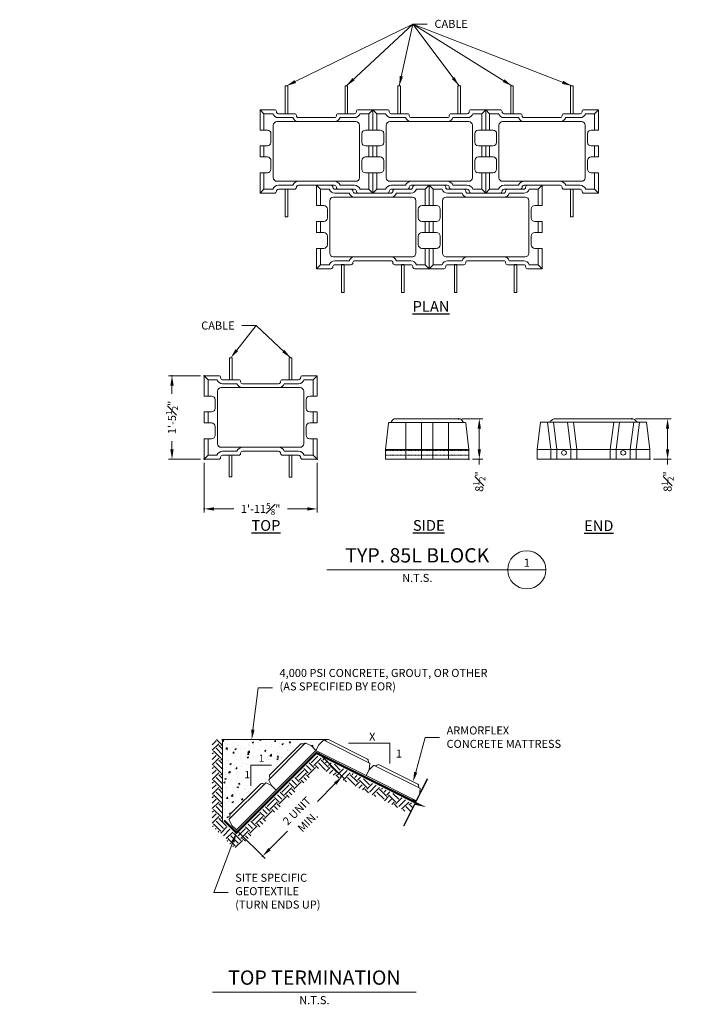
# Model space of a CAD drawing. Units: inches. Extents: x -9028 to 17487, y 50 to 875.
# Drawn here: x -69 to 490, y 50 to 875 of the extents above; entities that cross this region are included whole.
import ezdxf
from ezdxf import colors
from ezdxf.entities.mleader import LeaderData, LeaderLine
from ezdxf.enums import TextEntityAlignment as Align
from ezdxf.math import Vec2, Vec3

# ---------------------------------------------------------------- set-up
doc = ezdxf.new("R2010")
doc.units = ezdxf.units.IN
doc.header["$LTSCALE"] = 0.5
doc.header["$MEASUREMENT"] = 0
doc.linetypes.add('HIDDEN', pattern=[0.375, 0.25, -0.125])
for name, color, linetype, lineweight in [('CES-Cable', 161, 'Continuous', 15), ('CES-Dimension', 34, 'Continuous', 18), ('CES-Dimension @ 96', 34, 'Continuous', 18), ('CES-Geotex', 190, 'Continuous', 15), ('CES-Hatch', 8, 'Continuous', 9), ('CES-Mat', 3, 'Continuous', 13), ('CES-Text', 52, 'Continuous', 25), ('CES-Text @ 96', 52, 'Continuous', 25)]:
    doc.layers.add(name, color=color, linetype=linetype, lineweight=lineweight)
doc.layers.add('CES-No Plot', color=7, linetype='Continuous', plot=False)
doc.styles.add('CBS-Text', font='ariali.ttf')
doc.styles.add('CES-Text', font='arial.ttf')
doc.dimstyles.new('CES-Dim Style', dxfattribs={"dimtxt": 0.070312, "dimasz": 0.085938, "dimexe": 0.03125, "dimexo": 0.03125, "dimgap": 0.03125, "dimtad": 0, "dimdec": 3, "dimzin": 3, "dimdsep": 46, "dimlunit": 4, "dimtxsty": 'CES-Text', "dimcen": -0.0625, "dimclrd": 256, "dimclre": 256, "dimclrt": 52, "dimadec": 0, "dimazin": 1, "dimtfac": 0.75, "dimtdec": 3, "dimtmove": 0, "dimatfit": 3, "dimfxl": 1, "dimtfill": 1, "dimfrac": 1, "dimtolj": 1, "dimtzin": 0, "dimlwd": -1, "dimlwe": -1, "dimarcsym": 2})

# ---------------------------------------------------------------- blocks, each defined once
blk = doc.blocks.new('A$C2C6F0C70')
at = {"color": 3}
for p, q in [((-1.362, 0.155), (-1.311, 0.297)), ((-1.299, 0.306), (-0.063, 0.306)), ((-1.212, 0.372), (-0.15, 0.372)), ((0, 0.155), (-0.05, 0.297)), ((-1.362, 0), (-1.362, 0.155)), ((0, 0), (-1.362, 0)), ((0, 0), (0, 0.155))]:
    blk.add_line(p, q, dxfattribs=at)
for centre, start, end in [((-1.299, 0.292), 90, 160.5647), ((-0.063, 0.292), 19.4353, 90)]:
    blk.add_arc(centre, 0.0133, start, end, dxfattribs=at)
at = {"color": 3, "linetype": 'Continuous'}
for centre, radius, start, end in [((-1.161, 0.276), 0.109, 117.7045, 164.0071), ((-0.217, 0.26), 0.131, 20.4371, 59.1193)]:
    blk.add_arc(centre, radius, start, end, dxfattribs=at)
blk = doc.blocks.new('*D6')
at = {"layer": 'CES-Dimension', "transparency": 16777216}
for p, q in [((180.86, 261), (202.81, 239.05)), ((194.86, 235.33), (179.91, 220.39)), ((114.27, 194.42), (136.23, 172.46)), ((139.94, 180.41), (154.88, 195.36))]:
    blk.add_line(p, q, dxfattribs=at)
for points in [[(193.89, 236.31), (195.83, 234.36), (200.69, 241.17)], [(138.97, 181.39), (140.91, 179.44), (134.1, 174.58)]]:
    blk.add_solid(points, dxfattribs=at)
at = {"layer": 'CES-No Plot', "color": 0, "transparency": 16777216}
for p in [(178.73, 263.13), (112.15, 196.54), (134.1, 174.58)]:
    blk.add_point(p, dxfattribs=at)
at = {"layer": 'CES-Dimension', "color": 52, "transparency": 16777216, "insert": (162.84, 212.43), "char_height": 6.75, "attachment_point": 5, "rotation": 45, "style": 'CES-Text', "bg_fill": 3, "box_fill_scale": 1.25, "bg_fill_color": 256, "bg_fill_true_color": 13158600, "bg_fill_transparency": 0}
blk.add_mtext('\\A1;2 UNIT', dxfattribs=at)
at = {"layer": 'CES-Dimension', "color": 52, "transparency": 16777216, "insert": (171.91, 203.37), "char_height": 6.75, "attachment_point": 5, "rotation": 45, "style": 'CES-Text', "bg_fill": 3, "box_fill_scale": 1.25, "bg_fill_color": 256, "bg_fill_true_color": 13158600, "bg_fill_transparency": 0}
blk.add_mtext('\\A1;MIN.', dxfattribs=at)
blk = doc.blocks.new('*D13')
at = {"layer": 'CES-Dimension', "transparency": 16777216}
for p, q in [((85.17, 504.15), (85.17, 462.49)), ((179.73, 504.15), (179.73, 462.49)), ((93.42, 465.49), (113.81, 465.49)), ((171.48, 465.49), (151.08, 465.49))]:
    blk.add_line(p, q, dxfattribs=at)
for points in [[(93.42, 466.87), (93.42, 464.12), (85.17, 465.49)], [(171.48, 466.87), (171.48, 464.12), (179.73, 465.49)]]:
    blk.add_solid(points, dxfattribs=at)
at = {"layer": 'CES-No Plot', "color": 0, "transparency": 16777216}
for p in [(85.17, 507.15), (179.73, 507.15), (85.17, 465.49)]:
    blk.add_point(p, dxfattribs=at)
at = {"layer": 'CES-Dimension', "color": 52, "transparency": 16777216, "insert": (132.45, 465.49), "char_height": 6.75, "attachment_point": 5, "style": 'CES-Text', "bg_fill": 3, "box_fill_scale": 1.25, "bg_fill_color": 256, "bg_fill_true_color": 13158600, "bg_fill_transparency": 0}
blk.add_mtext('\\A1;1\'-11{\\H0.750000x;\\S5#8;}"', dxfattribs=at)
blk = doc.blocks.new('*D14')
at = {"layer": 'CES-Dimension', "transparency": 16777216}
for p, q in [((82.17, 577.13), (55.24, 577.13)), ((58.24, 568.88), (58.24, 557.42)), ((58.24, 515.4), (58.24, 526.87)), ((82.17, 507.15), (55.24, 507.15))]:
    blk.add_line(p, q, dxfattribs=at)
for points in [[(56.86, 568.88), (59.61, 568.88), (58.24, 577.13)], [(56.86, 515.4), (59.61, 515.4), (58.24, 507.15)]]:
    blk.add_solid(points, dxfattribs=at)
at = {"layer": 'CES-No Plot', "color": 0, "transparency": 16777216}
for p in [(58.24, 577.13), (85.17, 577.13), (85.17, 507.15)]:
    blk.add_point(p, dxfattribs=at)
at = {"layer": 'CES-Dimension', "color": 52, "transparency": 16777216, "insert": (58.24, 542.14), "char_height": 6.75, "attachment_point": 5, "rotation": 90, "style": 'CES-Text', "bg_fill": 3, "box_fill_scale": 1.25, "bg_fill_color": 256, "bg_fill_true_color": 13158600, "bg_fill_transparency": 0}
blk.add_mtext('\\A1;1\'-5{\\H0.750000x;\\S1#2;}"', dxfattribs=at)
blk = doc.blocks.new('85L BLOCK CLOSED')
for p, q in [((3.32, 66.59), (0, 69.9)), ((3.32, 66.59), (3.32, 52.87)), ((10.73, 66.59), (3.32, 66.59)), ((91.14, 66.59), (83.73, 66.59)), ((91.14, 66.59), (94.46, 69.9)), ((91.14, 52.87), (91.14, 66.59)), ((14.16, 59.95), (80.3, 59.95)), ((27.45, 63.27), (15.38, 63.27)), ((62.35, 59.95), (32.11, 59.95)), ((79.08, 63.27), (67.01, 63.27)), ((11.15, 12.97), (11.15, 56.94)), ((83.31, 12.97), (83.31, 56.94)), ((3.32, 39.59), (3.32, 30.32)), ((91.14, 30.32), (91.14, 39.59)), ((3.32, 17.04), (3.32, 3.32)), ((91.14, 3.32), (91.14, 17.04)), ((14.16, 9.96), (80.3, 9.96)), ((32.11, 9.96), (62.35, 9.96)), ((3.32, 3.32), (0, 0)), ((3.32, 3.32), (10.73, 3.32)), ((15.38, 6.64), (27.45, 6.64)), ((67.01, 6.64), (79.08, 6.64)), ((83.73, 3.32), (91.14, 3.32)), ((91.14, 3.32), (94.46, 0))]:
    blk.add_line(p, q)
blk.add_lwpolyline([(94.46, 0), (94.46, 17.04), (88.32, 17.04, -0.414214), (85.31, 20.04), (85.31, 27.31, -0.414214), (88.32, 30.32), (94.46, 30.32), (94.46, 39.59), (88.32, 39.59, -0.414214), (85.31, 42.59), (85.31, 49.86, -0.414214), (88.32, 52.87), (94.46, 52.87), (94.46, 69.9), (82.28, 69.9, 0.414214), (80.68, 68.3), (80.68, 68.19, -0.414214), (79.08, 66.59), (65.56, 66.59, 0.414214), (63.95, 64.98), (63.95, 64.87, -0.414214), (62.35, 63.27), (32.11, 63.27, -0.414214), (30.51, 64.87), (30.51, 64.98, 0.414214), (28.9, 66.59), (15.38, 66.59, -0.414214), (13.78, 68.19), (13.78, 68.3, 0.414214), (12.18, 69.9), (0, 69.9), (0, 52.87), (6.14, 52.87, -0.414214), (9.15, 49.86), (9.15, 42.59, -0.414214), (6.14, 39.59), (0, 39.59), (0, 30.32), (6.14, 30.32, -0.414214), (9.15, 27.31), (9.15, 20.04, -0.414214), (6.14, 17.04), (0, 17.04), (0, 0), (12.18, 0, 0.414214), (13.78, 1.6), (13.78, 1.72, -0.414214), (15.38, 3.32), (28.9, 3.32, 0.414214), (30.51, 4.92), (30.51, 5.04, -0.414214), (32.11, 6.64), (62.35, 6.64, -0.414214), (63.95, 5.04), (63.95, 4.92, 0.414214), (65.56, 3.32), (79.08, 3.32, -0.414214), (80.68, 1.72), (80.68, 1.6, 0.414214), (82.28, 0)], format="xyb", close=True)
for centre, radius, start, end in [((15.38, 68.19), 4.92, 199.00998, 270), ((79.08, 68.19), 4.92, 270, 340.99002), ((14.16, 56.94), 3.01, 90, 180), ((32.11, 64.87), 4.92, 199.00998, 270), ((62.35, 64.87), 4.92, 270, 340.99002), ((80.3, 56.94), 3.01, 0, 90), ((14.16, 12.97), 3.01, 180, 270), ((32.11, 5.04), 4.92, 90, 160.99002), ((62.35, 5.04), 4.92, 19.00998, 90), ((80.3, 12.97), 3.01, 270, 0), ((15.38, 1.72), 4.92, 90, 160.99002), ((79.08, 1.72), 4.92, 19.00998, 90)]:
    blk.add_arc(centre, radius, start, end)
blk = doc.blocks.new('*D15')
at = {"layer": 'CES-Dimension', "transparency": 16777216}
for p, q in [((300.99, 541.05), (318.49, 541.05)), ((315.49, 532.8), (315.49, 515.4)), ((309.82, 507.15), (318.49, 507.15)), ((315.49, 507.15), (315.49, 498.9))]:
    blk.add_line(p, q, dxfattribs=at)
for points in [[(314.11, 532.8), (316.86, 532.8), (315.49, 541.05)], [(314.11, 515.4), (316.86, 515.4), (315.49, 507.15)]]:
    blk.add_solid(points, dxfattribs=at)
at = {"layer": 'CES-No Plot', "color": 0, "transparency": 16777216}
for p in [(297.99, 541.05), (306.82, 507.15), (315.49, 507.15)]:
    blk.add_point(p, dxfattribs=at)
at = {"layer": 'CES-Dimension', "color": 52, "transparency": 16777216, "insert": (315.49, 488.4), "char_height": 6.75, "attachment_point": 5, "rotation": 90, "style": 'CES-Text', "bg_fill": 3, "box_fill_scale": 1.25, "bg_fill_color": 256, "bg_fill_true_color": 13158600, "bg_fill_transparency": 0}
blk.add_mtext('\\A1;8{\\H0.750000x;\\S1#2;}"', dxfattribs=at)
blk = doc.blocks.new('*D12')
at = {"layer": 'CES-Dimension', "transparency": 16777216}
for p, q in [((446.22, 541.02), (476.12, 541.02)), ((473.12, 532.77), (473.12, 515.4)), ((461.37, 507.15), (476.12, 507.15)), ((473.12, 507.15), (473.12, 498.9))]:
    blk.add_line(p, q, dxfattribs=at)
for points in [[(471.74, 532.77), (474.49, 532.77), (473.12, 541.02)], [(471.74, 515.4), (474.49, 515.4), (473.12, 507.15)]]:
    blk.add_solid(points, dxfattribs=at)
at = {"layer": 'CES-No Plot', "color": 0, "transparency": 16777216}
for p in [(443.22, 541.02), (458.37, 507.15), (473.12, 507.15)]:
    blk.add_point(p, dxfattribs=at)
at = {"layer": 'CES-Dimension', "color": 52, "transparency": 16777216, "insert": (473.12, 488.4), "char_height": 6.75, "attachment_point": 5, "rotation": 90, "style": 'CES-Text', "bg_fill": 3, "box_fill_scale": 1.25, "bg_fill_color": 256, "bg_fill_true_color": 13158600, "bg_fill_transparency": 0}
blk.add_mtext('\\A1;8{\\H0.750000x;\\S1#2;}"', dxfattribs=at)
blk = doc.blocks.new('*U17')
at = {"layer": 'CES-Dimension'}
for p, q in [((-0.7883, 0), (0.7883, 0)), ((0.7883, 0), (1.1216, 0))]:
    blk.add_line(p, q, dxfattribs=at)
blk.add_circle((0.955, 0), 0.1666, dxfattribs=at)
at = {"layer": 'CES-Text', "style": 'CES-Text'}
blk.add_text('N.T.S.', height=0.0703, dxfattribs=at).set_placement((0, -0.0352), align=Align.TOP_CENTER)
for tag, p in [('DETAIL_TITLE_1', (0, 0.2258)), ('DETAIL_TITLE_2', (0, 0.025))]:
    blk.add_attdef(tag, text='', height=0.125, dxfattribs=at).set_placement(p, align=Align.BOTTOM_CENTER)
for tag, p in [('Number', (0.955, 0.0627)), ('Sheet', (0.955, -0.0589))]:
    blk.add_attdef(tag, text='', height=0.0703, dxfattribs=at).set_placement(p, align=Align.MIDDLE_CENTER)
blk = doc.blocks.new('*U43')
at = {"layer": 'CES-Dimension'}
blk.add_line((-0.8882, 0), (0.8882, 0), dxfattribs=at)
at = {"layer": 'CES-Text', "style": 'CES-Text'}
blk.add_text('N.T.S.', height=0.0703, dxfattribs=at).set_placement((0, -0.0352), align=Align.TOP_CENTER)
for tag, p in [('DETAIL_TITLE_1', (0, 0.2258)), ('DETAIL_TITLE_2', (0, 0.025))]:
    blk.add_attdef(tag, text='', height=0.125, dxfattribs=at).set_placement(p, align=Align.BOTTOM_CENTER)

msp = doc.modelspace()

# ---------------------------------------------------------------- hatches: boundary and pattern name
at = {"layer": 'CES-Hatch'}
h = msp.add_hatch(dxfattribs=at)
h.set_pattern_fill('EARTH', color=256, scale=34.579794, angle=45, style=0)
h.set_pattern_definition([(45, (19787.125, -12672.2555), (1e-15, 12.2258034), [8.6449485, -8.6449485]), (45, (19784.833, -12669.963), (1e-15, 12.2258034), [8.6449485, -8.6449485]), (45, (19782.54, -12667.671), (1e-15, 12.2258034), [8.6449485, -8.6449485]), (135, (19782.54, -12666.143), (-12.2258034, 2e-15), [8.6449485, -8.6449485]), (135, (19784.833, -12663.85), (-12.2258034, 2e-15), [8.6449485, -8.6449485]), (135, (19787.125, -12661.558), (-12.2258034, 2e-15), [8.6449485, -8.6449485])])
h.paths.add_polyline_path([(257.5019, 210.21), (261.368, 217.9423), (179.4177, 258.9175), (112.1472, 191.647), (100.5972, 203.197), (100.5972, 272.323), (91.9522, 272.323), (91.9522, 199.6162), (112.1472, 179.4212), (181.1247, 248.3986)])
h = msp.add_hatch(dxfattribs=at)
h.set_pattern_fill('AR-CONC', color=256, scale=1.72899, style=0)
h.set_pattern_definition([(50, (70.74, 72.253), (12.40135, -1.085), [1.29674, -14.26416]), (355, (70.74, 72.253), (-2.399, 13.0053), [1.0374, -11.4113]), (100.4514, (71.774, 72.162), (10.00237, 11.92034), [1.10206, -12.1227]), (46.184, (70.74, 75.71), (18.4525, -2.8618), [1.9451, -21.3962]), (96.636, (72.278, 75.472), (16.1602, 16.8424), [1.6531, -18.184]), (351.184, (70.74, 75.71), (16.1602, 16.8424), [1.5561, -17.117]), (21, (72.469, 74.846), (10.32046, -6.96124), [1.29674, -14.26416]), (326, (72.47, 74.846), (4.2069, 12.5378), [1.0374, -11.4113]), (71.4514, (73.33, 74.266), (14.52736, 5.5765), [1.10206, -12.1227]), (37.5, (70.7404, 72.2526), (0.21024, 5.7557), [0, -11.27301, 0, -11.58423, 0, -11.45456]), (7.5, (70.7404, 72.2526), (4.54845, 6.81934), [0, -6.60474, 0, -11.01366, 0, -4.3657]), (327.5, (66.885, 72.2526), (9.229735, -0.38997), [0, -4.32247, 0, -13.48612, 0, -17.89504]), (317.5, (65.156, 72.2526), (10.08323, 1.7308), [0, -5.61922, 0, -8.95617, 0, -12.70807])])
h.paths.add_polyline_path([(129.4992, 261.8756), (133.649, 263.4423), (136.3234, 260.4471), (140.8421, 252.6595), (146.0525, 249.1113), (165.566, 268.7642), (166.5575, 268.697, -0.1045989), (168.1196, 268.5912), (168.9678, 268.5337), (169.6309, 269.5997), (174.9066, 267.3813), (178.6832, 263.6935), (180.4706, 267.6694), (184.9391, 271.9334), (186.5824, 271.6741), (187.615, 271.937, -0.08720116), (189.131, 272.323), (100.9449, 272.0931), (101.2095, 204.8739), (102.5006, 205.5651), (106.4199, 202.063), (105.3594, 205.5191), (106.4199, 206.7172), (106.2354, 209.3898), (124.8747, 228.0737), (122.2518, 236.7071), (116.2114, 237.9513), (116.1192, 246.7527), (121.7446, 250.0705), (123.5972, 253.0742), (128.3926, 254.7792)])

# ---------------------------------------------------------------- linework, layer by layer
at = {"layer": 'CES-Cable'}
for points in [[(155.1115, 819.9192), (155.1115, 796.623), (152.9982, 796.623), (152.9982, 819.9192), (155.1115, 819.9192)], [(205.2537, 819.9192), (205.2537, 796.623), (203.1403, 796.623), (203.1403, 819.9192), (205.2537, 819.9192)], [(249.5115, 819.9192), (249.5115, 796.623), (247.3982, 796.623), (247.3982, 819.9192), (249.5115, 819.9192)], [(299.6537, 819.9192), (299.6537, 796.623), (297.5403, 796.623), (297.5403, 819.9192), (299.6537, 819.9192)], [(343.9115, 819.9192), (343.9115, 796.623), (341.7982, 796.623), (341.7982, 819.9192), (343.9115, 819.9192)], [(394.0537, 819.9192), (394.0537, 796.623), (391.9403, 796.623), (391.9403, 819.9192), (394.0537, 819.9192)], [(155.1469, 733.3967), (155.1469, 710.1005), (153.0336, 710.1005), (153.0336, 733.3967), (155.1469, 733.3967)], [(394.0891, 733.3967), (394.0891, 710.1005), (391.9758, 710.1005), (391.9758, 733.3967), (394.0891, 733.3967)], [(202.3469, 670.1704), (202.3469, 646.8742), (200.2336, 646.8742), (200.2336, 670.1704), (202.3469, 670.1704)], [(252.4891, 670.1704), (252.4891, 646.8742), (250.3758, 646.8742), (250.3758, 670.1704), (252.4891, 670.1704)], [(296.7469, 670.1704), (296.7469, 646.8742), (294.6336, 646.8742), (294.6336, 670.1704), (296.7469, 670.1704)], [(346.8891, 670.1704), (346.8891, 646.8742), (344.7758, 646.8742), (344.7758, 670.1704), (346.8891, 670.1704)], [(108.5283, 592.0387), (108.5283, 573.7397), (106.2475, 573.7397), (106.2475, 592.0387), (108.5283, 592.0387)], [(158.6311, 592.1281), (158.6311, 573.7397), (156.3392, 573.7397), (156.3392, 592.1281), (158.6311, 592.1281)], [(108.4519, 510.4737), (108.4519, 492.2277), (106.1711, 492.2277), (106.1711, 510.4737), (108.4519, 510.4737)], [(158.6311, 510.4737), (158.6311, 492.1386), (156.3392, 492.1386), (156.3392, 510.4737), (158.6311, 510.4737)]]:
    msp.add_lwpolyline(points, dxfattribs=at)
at = {"layer": 'CES-Dimension'}
for p, q in [((100.5972, 203.197), (100.5972, 272.323)), ((189.131, 272.323), (100.5972, 272.323)), ((206.0199, 269.3463), (240.5997, 269.3463)), ((240.5997, 269.3463), (240.5997, 252.0564))]:
    msp.add_line(p, q, dxfattribs=at)
at = {"layer": 'CES-Dimension', "const_width": 1.1406}
msp.add_lwpolyline([(272.0741, 239.3544), (262.8066, 220.8195), (257.1748, 221.972), (267.1077, 217.0056), (261.4759, 218.158), (252.2084, 199.6231)], dxfattribs=at)
at = {"layer": 'CES-Geotex', "const_width": 1.825}
msp.add_lwpolyline([(262.1413, 219.4888), (179.0763, 261.0212), (112.1472, 194.0922), (101.8198, 204.4196)], dxfattribs=at)
at = {"layer": 'CES-Mat'}
for p, q in [((236.9174, 515.2964), (239.3959, 537.3206)), ((240.0168, 537.7599), (303.7228, 537.7599)), ((244.3241, 541.0473), (299.4155, 541.0473)), ((253.9551, 507.1543), (253.9551, 537.7599)), ((267.2345, 507.1543), (267.2345, 537.7599)), ((276.505, 507.1543), (276.505, 537.7599)), ((289.7844, 507.1543), (289.7844, 537.7599)), ((306.8221, 515.2964), (304.3437, 537.3206)), ((363.9121, 515.3983), (366.8522, 538.1302)), ((455.4209, 538.1274), (366.8522, 538.1302)), ((375.4837, 515.3983), (372.5428, 538.1302)), ((375.2167, 538.869), (376.2066, 539.9707)), ((380.4602, 515.3983), (377.5105, 538.1302)), ((443.2309, 541.0322), (379.0423, 541.0351)), ((392.2222, 515.3983), (389.2718, 538.1302)), ((397.1891, 515.3983), (394.2394, 538.1302)), ((425.0936, 515.3955), (428.0345, 538.1274)), ((430.0613, 515.3955), (432.9918, 538.1274)), ((441.8321, 515.3955), (444.773, 538.1274)), ((447.0182, 538.8662), (446.0761, 539.9678)), ((446.7902, 515.3955), (449.7399, 538.1274)), ((458.3714, 515.3955), (455.4209, 538.1274)), ((236.9174, 507.1543), (236.9174, 515.2964)), ((306.8221, 507.1543), (306.8221, 515.2964)), ((363.9121, 515.3983), (458.3714, 515.3955)), ((363.9121, 507.1543), (363.9121, 515.3983)), ((375.4837, 507.1543), (375.4837, 515.3983)), ((380.4602, 507.1543), (380.4602, 515.3983)), ((392.2222, 507.1543), (392.2222, 515.3983)), ((397.1891, 507.1543), (397.1891, 515.3983)), ((425.0936, 507.1515), (425.0936, 515.3955)), ((430.0613, 507.1515), (430.0613, 515.3955)), ((441.8321, 507.1515), (441.8321, 515.3955)), ((446.7902, 507.1515), (446.7902, 515.3955)), ((458.3714, 507.1515), (458.3714, 515.3955)), ((306.8221, 507.1543), (236.9174, 507.1543)), ((458.3714, 507.1515), (363.9121, 507.1543))]:
    msp.add_line(p, q, dxfattribs=at)
for centre, radius, start, end in [((240.0168, 537.1015), 0.6584, 90, 160.5646536), ((246.8365, 536.2628), 5.4041, 117.7045054, 164.0071466), ((296.1023, 535.5073), 6.4552, 20.4370779, 59.1192666), ((303.7228, 537.1015), 0.6584, 19.4353464, 90)]:
    msp.add_arc(centre, radius, start, end, dxfattribs=at)
for centre, major_axis, start_param, end_param in [((373.3311, 539.5732), (2.2061, 0), 4.71238898, 5.75946853), ((379.064, 538.8456), (-3.3121, 0), -1.57079633, -0.52369361), ((443.2218, 538.8428), (-3.3121, 0), 3.66528626, 4.71238898), ((448.9547, 539.5704), (2.2061, 0), 3.66530943, 4.71238898)]:
    msp.add_ellipse(centre, major_axis=major_axis, ratio=0.65789474, start_param=start_param, end_param=end_param, dxfattribs=at)
for centre, major_axis, ratio in [((386.3441, 512.4783), (-2.0281, 0), 0.95419704), ((435.9417, 512.4755), (-2.0955, 0), 0.92347846)]:
    msp.add_ellipse(centre, major_axis=major_axis, ratio=ratio, dxfattribs=at)

# ---------------------------------------------------------------- block references
at = {"layer": 'CES-Dimension @ 96'}
ref = msp.add_blockref('*U43', (177.4324, 60.6451), dxfattribs=dict(at, xscale=96, yscale=96, zscale=96))
ref.add_attrib('DETAIL_TITLE_2', 'TOP TERMINATION', dxfattribs={"layer": 'CES-Text', "height": 12, "style": 'CES-Text'}).set_placement((177.4324, 63.0451), align=Align.BOTTOM_CENTER)
at = {"layer": 'CES-Mat'}
for p in [(131.9193, 730.0377), (226.3786, 730.0377), (320.8378, 730.0377), (179.1489, 666.7717), (273.6082, 666.7717)]:
    msp.add_blockref('85L BLOCK CLOSED', p, dxfattribs=at)
at = {"layer": 'CES-Mat', "yscale": 34.57979387500382, "zscale": 34.57979387500306}
for p, xscale, rotation in [((178.7349, 263.125), -34.57979387499832, 333.434948822922), ((145.441, 229.8312), -34.57979387501852, 45), ((220.8486, 242.0681), -34.57979387499832, 333.434948822922), ((112.1472, 196.5373), -34.57979387501852, 45)]:
    msp.add_blockref('A$C2C6F0C70', p, dxfattribs=dict(at, xscale=xscale, rotation=rotation))
at = {"layer": 'CES-Text @ 96'}
ref = msp.add_blockref('*U17', (263.569, 414.4394), dxfattribs=dict(at, xscale=96, yscale=96, zscale=96))
ref.add_attrib('DETAIL_TITLE_2', 'TYP. 85L BLOCK', dxfattribs={"layer": 'CES-Text', "height": 12, "style": 'CES-Text'}).set_placement((263.569, 416.8394), align=Align.BOTTOM_CENTER)
ref.add_attrib('Number', '1', dxfattribs={"layer": 'CES-Text', "height": 6.7488, "style": 'CES-Text'}).set_placement((355.2481, 420.457), align=Align.MIDDLE_CENTER)

# ---------------------------------------------------------------- texts
at = {"layer": 'CES-Text'}
for s, insert, char_height, attachment_point, style in [('{\\LPLAN}', (275.0943, 635.1563), 9, 5, 'CES-Text'), ('{\\LSIDE}', (273.1966, 451.6648), 9, 5, 'CES-Text'), ('{\\LEND}', (415.5187, 451.4259), 9, 5, 'CES-Text'), ('{\\fVerdana|b0|i0|c0|p34;X}', (223.2628, 277.9801), 6.75, 1, 'CBS-Text'), ('{\\fVerdana|b0|i0|c0|p34;1}', (245.6495, 263.8371), 6.75, 1, 'CBS-Text')]:
    msp.add_mtext(s, dxfattribs=dict(at, insert=insert, char_height=char_height, attachment_point=attachment_point, style=style))

# ---------------------------------------------------------------- leaders
at = {"layer": 'CES-Dimension @ 96'}
for points in [[(204.197, 819.9192), (259.9676, 871.7859)], [(248.4548, 819.9192), (259.9676, 871.7859)], [(298.597, 819.9192), (259.9676, 871.7859)], [(342.8548, 819.9192), (259.9676, 871.7859)], [(392.997, 819.9192), (259.9676, 871.7859)], [(157.4852, 592.1281), (128.6346, 619.0371)]]:
    msp.add_leader(points, dimstyle='CES-Dim Style', override={"dimscale": 96, "dimgap": 0.03125, "dimtad": 0}, dxfattribs=at)
ml = msp.add_multileader_mtext('Standard', dxfattribs=at)
ml.set_content('CABLE', color=52, style='CES-Text')
ml.set_leader_properties(color=256, linetype='ByLayer', lineweight=-1)
ml.build(insert=Vec2(0, 0))
ml.multileader.update_dxf_attribs({"text_left_attachment_type": 2, "text_right_attachment_type": 2, "dogleg_length": 0.125, "arrow_head_size": 8.25, "scale": 96})
ctx = ml.context
ctx.base_point, ctx.scale, ctx.char_height, ctx.arrow_head_size, ctx.landing_gap_size, ctx.plane_origin = Vec3(271.9676, 871.7859), 96, 6.75, 8.25, 6, Vec3(223.5065, 814.0759)
ctx.left_attachment, ctx.right_attachment = 2, 2
notes = []
notes.append((ctx, [(0, (1, 1, 0), (259.9676, 871.7859), (1, 0), 12, [(0, [(154.0548, 819.9192)], 0, [])])]))
ctx.mtext.insert, ctx.mtext.flow_direction = Vec3(277.9676, 875.2761), 5
ml = msp.add_multileader_mtext('Standard', dxfattribs=at)
ml.set_content('REVETMENT WASHER', color=52, style='CES-Text')
ml.set_leader_properties(color=256, linetype='ByLayer', lineweight=-1)
ml.build(insert=Vec2(0, 0))
ml.multileader.update_dxf_attribs({"text_left_attachment_type": 2, "text_right_attachment_type": 2, "dogleg_length": 0.125, "arrow_head_size": 8.25, "scale": 96})
ctx = ml.context
ctx.base_point, ctx.scale, ctx.char_height, ctx.arrow_head_size, ctx.landing_gap_size, ctx.plane_origin = Vec3(942.4219, 646.674), 96, 6.75, 8.25, 6, Vec3(853.9031, 626.1316)
ctx.left_attachment, ctx.right_attachment, ctx.text_align_type = 2, 2, 2
notes.append((ctx, [(1, (1, 1, 0), (1067.7225, 646.674), (-1, 0), 12, [(0, [(1103.2757, 535.2738)], 0, [])])]))
ctx.mtext.insert, ctx.mtext.width, ctx.mtext.alignment, ctx.mtext.flow_direction = Vec3(1049.7225, 650.1642), 104.980794, 3, 5
ml = msp.add_multileader_mtext('Standard', dxfattribs=at)
ml.set_content('CABLE', color=52, style='CES-Text')
ml.set_leader_properties(color=256, linetype='ByLayer', lineweight=-1)
ml.build(insert=Vec2(0, 0))
ml.multileader.update_dxf_attribs({"text_left_attachment_type": 2, "text_right_attachment_type": 2, "dogleg_length": 0.125, "arrow_head_size": 8.25, "scale": 96})
ctx = ml.context
ctx.base_point, ctx.scale, ctx.char_height, ctx.arrow_head_size, ctx.landing_gap_size, ctx.plane_origin = Vec3(74.6879, 619.0371), 96, 6.75, 8.25, 6, Vec3(120.7307, 601.4413)
ctx.left_attachment, ctx.right_attachment, ctx.text_align_type = 2, 2, 2
notes.append((ctx, [(1, (1, 1, 0), (128.6346, 619.0371), (-1, 0), 12, [(0, [(107.3879, 592.0387)], 0, [])])]))
ctx.mtext.insert, ctx.mtext.alignment, ctx.mtext.flow_direction = Vec3(110.6346, 622.5272), 3, 5
ml = msp.add_multileader_mtext('Standard', dxfattribs=at)
ml.set_content('REVETMENT CABLE SLEEVE', color=52, style='CES-Text')
ml.set_leader_properties(color=256, linetype='ByLayer', lineweight=-1)
ml.build(insert=Vec2(0, 0))
ml.multileader.update_dxf_attribs({"text_left_attachment_type": 2, "text_right_attachment_type": 2, "dogleg_length": 0.125, "arrow_head_size": 8.25, "scale": 96})
ctx = ml.context
ctx.base_point, ctx.scale, ctx.char_height, ctx.arrow_head_size, ctx.landing_gap_size, ctx.plane_origin = Vec3(903.8513, 575.5659), 96, 6.75, 8.25, 6, Vec3(949.2026, 630.3951)
ctx.left_attachment, ctx.right_attachment, ctx.text_align_type = 2, 2, 2
notes.append((ctx, [(1, (1, 1, 0), (997.1102, 575.5659), (-1, 0), 12, [(0, [(1033.9018, 538.6507)], 0, [])])]))
ctx.mtext.insert, ctx.mtext.width, ctx.mtext.alignment, ctx.mtext.flow_direction = Vec3(979.1102, 584.681), 74.759067, 3, 5
ml = msp.add_multileader_mtext('Standard', dxfattribs=at)
ml.set_content('4,000 PSI CONCRETE, GROUT, OR OTHER\\P(AS SPECIFIED BY EOR)', color=52, style='CES-Text')
ml.set_leader_properties(color=256, linetype='ByLayer', lineweight=-1)
ml.build(insert=Vec2(0, 0))
ml.multileader.update_dxf_attribs({"text_left_attachment_type": 2, "text_right_attachment_type": 2, "dogleg_length": 0.125, "arrow_head_size": 8.25, "scale": 96})
ctx = ml.context
ctx.base_point, ctx.scale, ctx.char_height, ctx.arrow_head_size, ctx.landing_gap_size, ctx.plane_origin = Vec3(142.2706, 315.6074), 96, 6.75, 8.25, 6, Vec3(246.9401, 266.8452)
ctx.left_attachment, ctx.right_attachment = 2, 2
notes.append((ctx, [(1, (1, 1, 0), (130.2706, 315.6074), (1, 0), 12, [(0, [(125.0201, 272.323)], 0, [])])]))
ctx.mtext.insert, ctx.mtext.width, ctx.mtext.flow_direction = Vec3(148.2706, 331.4042), 114.637154, 5
ml = msp.add_multileader_mtext('Standard', dxfattribs=at)
ml.set_content('ARMORFLEX\\PCONCRETE MATTRESS', color=52, style='CES-Text')
ml.set_leader_properties(color=256, linetype='ByLayer', lineweight=-1)
ml.build(insert=Vec2(0, 0))
ml.multileader.update_dxf_attribs({"text_left_attachment_type": 2, "text_right_attachment_type": 2, "dogleg_length": 0.125, "arrow_head_size": 8.25, "scale": 96})
ctx = ml.context
ctx.base_point, ctx.scale, ctx.char_height, ctx.arrow_head_size, ctx.landing_gap_size, ctx.plane_origin = Vec3(282.1154, 274.0735), 96, 6.75, 8.25, 6, Vec3(223.3347, 268.6172)
ctx.left_attachment, ctx.right_attachment = 2, 2
notes.append((ctx, [(0, (1, 1, 0), (270.1154, 274.0735), (1, 0), 12, [(0, [(260.0894, 236.8438)], 0, [])])]))
ctx.mtext.insert, ctx.mtext.flow_direction = Vec3(288.1154, 283.2507), 5
for ctx, leaders in notes:
    for number, flags, end, landing, length, lines in leaders:
        leader = LeaderData()
        leader.index, (leader.has_last_leader_line, leader.has_dogleg_vector, leader.attachment_direction) = number, flags
        leader.last_leader_point, leader.dogleg_vector, leader.dogleg_length = Vec3(end), Vec3(landing), length
        for number, points, colour, breaks in lines:
            line = LeaderLine()
            line.index, line.vertices, line.color, line.breaks = number, Vec3.list(points), colors.encode_raw_color(colour), breaks
            leader.lines.append(line)
        ctx.leaders.append(leader)

# ---------------------------------------------------------------- next in the draw order: dimensions: what is measured, and where the dimension line sits
dim = msp.add_linear_dim(base=(315.4868, 507.1543), p1=(297.9901, 541.0473), p2=(306.8221, 507.1543), angle=90, dimstyle='CES-Dim Style', override={"dimscale": 96, "dimlfac": 0.25, "dimtix": 0, "dimtofl": 1, "dimtmove": 0, "dimatfit": 3}, dxfattribs=at)
dim.commit()
dim.dimension.update_dxf_attribs({"geometry": '*D15', "text_midpoint": (315.4868, 488.3986), "dimtype": 128})
dim = msp.add_linear_dim(base=(473.1178, 507.1515), p1=(443.2218, 541.0218), p2=(458.3714, 507.1515), angle=90, dimstyle='CES-Dim Style', override={"dimscale": 96, "dimdec": 2, "dimlfac": 0.25, "dimtix": 0, "dimtofl": 1, "dimtmove": 0, "dimatfit": 3}, dxfattribs=at)
dim.commit()
dim.dimension.update_dxf_attribs({"geometry": '*D12', "text_midpoint": (473.1178, 488.3958)})
dim = msp.add_linear_dim(base=(85.1687, 465.4934), p1=(179.728, 507.1543), p2=(85.1687, 507.1543), dimstyle='CES-Dim Style', override={"dimscale": 96, "dimlfac": 0.25, "dimtix": 0, "dimtofl": 1, "dimtmove": 0, "dimatfit": 3}, dxfattribs=at)
dim.commit()
dim.dimension.update_dxf_attribs({"geometry": '*D13', "text_midpoint": (132.4484, 465.4934), "dimtype": 128})
dim = msp.add_aligned_dim(p1=(178.7349, 263.125), p2=(112.1472, 196.5373), distance=31.0519, text='2 UNIT\\XMIN.', dimstyle='CES-Dim Style', override={"dimscale": 96, "dimtix": 0, "dimtofl": 1, "dimtmove": 0, "dimatfit": 3}, dxfattribs=at)
dim.commit()
dim.dimension.update_dxf_attribs({"geometry": '*D6', "text_midpoint": (167.398, 207.8742)})

# ---------------------------------------------------------------- next in the draw order: linework, layer by layer
at = {"layer": 'CES-Dimension'}
for q in [(124.3382, 233.5076), (141.6281, 250.7975)]:
    msp.add_line((124.3382, 250.7975), q, dxfattribs=at)
at = {"layer": 'CES-Mat'}
msp.add_line((236.9174, 515.2964), (306.8221, 515.2964), dxfattribs=at)
at = {"layer": 'CES-Mat', "linetype": 'HIDDEN'}
for p, q in [((306.8221, 514.4135), (236.9174, 514.4135)), ((306.8221, 510.5431), (236.9174, 510.5431))]:
    msp.add_line(p, q, dxfattribs=at)

# ---------------------------------------------------------------- next in the draw order: texts
at = {"layer": 'CES-Text'}
for s, insert, char_height, attachment_point, style in [('{\\LTOP}', (136.8601, 451.6314), 9, 5, 'CES-Text'), ('{\\fVerdana|b0|i0|c0|p34;1}', (130.8364, 259.6543), 6, 1, 'CBS-Text'), ('{\\fVerdana|b0|i0|c0|p34;1}', (118.968, 245.8803), 6, 1, 'CBS-Text')]:
    msp.add_mtext(s, dxfattribs=dict(at, insert=insert, char_height=char_height, attachment_point=attachment_point, style=style))

# ---------------------------------------------------------------- next in the draw order: dimensions: what is measured, and where the dimension line sits
at = {"layer": 'CES-Dimension @ 96'}
dim = msp.add_linear_dim(base=(58.2395, 577.1331), p1=(85.1687, 507.1543), p2=(85.1687, 577.1331), angle=90, dimstyle='CES-Dim Style', override={"dimscale": 96, "dimlfac": 0.25, "dimtix": 0, "dimtofl": 1, "dimtmove": 0, "dimatfit": 3}, dxfattribs=at)
dim.commit()
dim.dimension.update_dxf_attribs({"geometry": '*D14', "text_midpoint": (58.2395, 542.1437)})

# ---------------------------------------------------------------- next in the draw order: leaders
ml = msp.add_multileader_mtext('Standard', dxfattribs=at)
ml.set_content('SITE SPECIFIC\\PGEOTEXTILE\\P(TURN ENDS UP)', color=52, style='CES-Text')
ml.set_leader_properties(color=256, linetype='ByLayer', lineweight=-1)
ml.build(insert=Vec2(0, 0))
ml.multileader.update_dxf_attribs({"text_left_attachment_type": 2, "text_right_attachment_type": 2, "dogleg_length": 0.125, "arrow_head_size": 8.25, "scale": 96})
ctx = ml.context
ctx.base_point, ctx.scale, ctx.char_height, ctx.arrow_head_size, ctx.landing_gap_size, ctx.plane_origin = Vec3(105.1597, 144.0335), 96, 6.75, 8.25, 6, Vec3(210.7317, 181.0999)
ctx.left_attachment, ctx.right_attachment = 2, 2
notes = []
notes.append((ctx, [(1, (1, 1, 0), (93.1597, 144.0335), (1, 0), 12, [(0, [(112.1472, 194.0922)], 0, [])])]))
ctx.mtext.insert, ctx.mtext.flow_direction = Vec3(111.1597, 159.8257), 5
for ctx, leaders in notes:
    for number, flags, end, landing, length, lines in leaders:
        leader = LeaderData()
        leader.index, (leader.has_last_leader_line, leader.has_dogleg_vector, leader.attachment_direction) = number, flags
        leader.last_leader_point, leader.dogleg_vector, leader.dogleg_length = Vec3(end), Vec3(landing), length
        for number, points, colour, breaks in lines:
            line = LeaderLine()
            line.index, line.vertices, line.color, line.breaks = number, Vec3.list(points), colors.encode_raw_color(colour), breaks
            leader.lines.append(line)
        ctx.leaders.append(leader)

# ---------------------------------------------------------------- next in the draw order: block references
at = {"layer": 'CES-Mat'}
msp.add_blockref('85L BLOCK CLOSED', (85.1687, 507.1543), dxfattribs=at)

doc.saveas('drawing.dxf')
